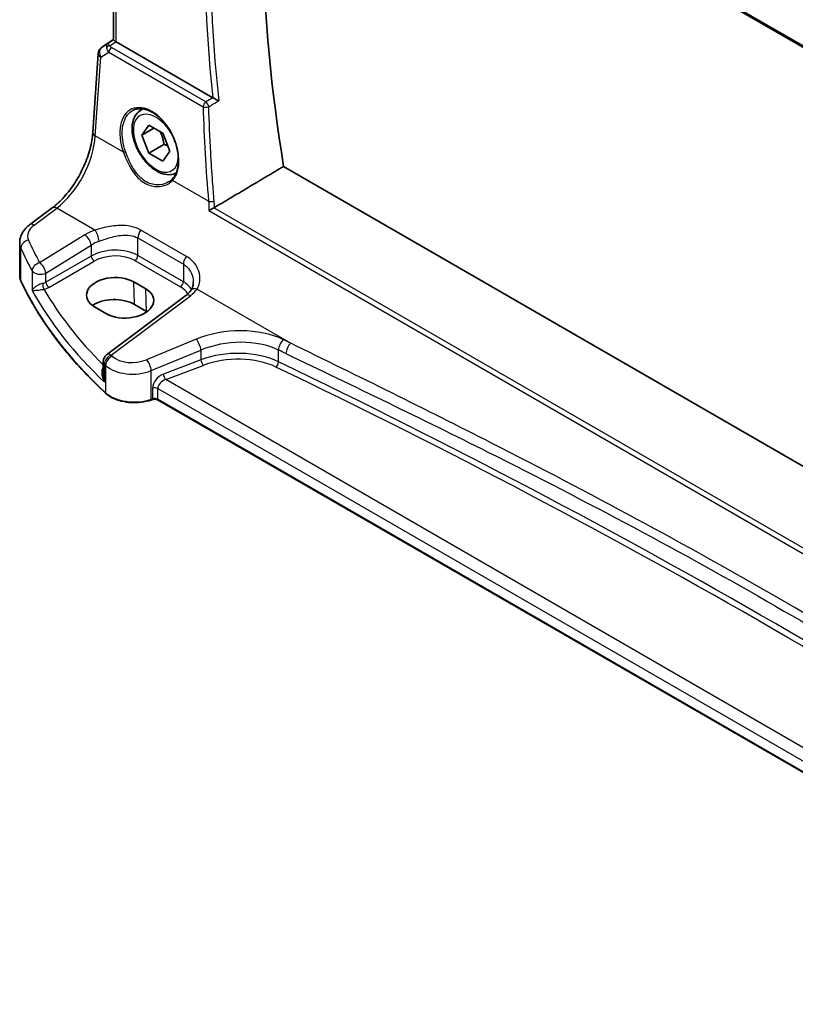
# Model space of a CAD drawing. Units: millimetres. Extents: x 0 to 7860, y 0 to 1405.
# Drawn here: x 235 to 326, y 404 to 520 of the extents above; entities that cross this region are included whole.
import ezdxf

# ---------------------------------------------------------------- set-up
doc = ezdxf.new("R2010")
doc.units = ezdxf.units.MM
for name, color, linetype, lineweight in [('Dimension (ISO)', 7, 'Continuous', 18), ('Visible (ISO)', 7, 'Continuous', 35), ('Visible Narrow (ISO)', 7, 'Continuous', 25)]:
    doc.layers.add(name, color=color, linetype=linetype, lineweight=lineweight)
doc.styles.add('Note Text (TK)', font='MS PGothic.ttf')
doc.dimstyles.new('Default - Method 1b (TK)', dxfattribs={"dimscale": 4, "dimtxt": 2.5, "dimasz": 2.5, "dimexe": 1, "dimexo": 1.5, "dimgap": 1, "dimtad": 1, "dimtoh": 1, "dimrnd": 1e-08, "dimdsep": 46, "dimtxsty": 'Note Text (TK)', "dimcen": 0.09, "dimdle": 5, "dimclrd": 100, "dimclre": 100, "dimclrt": 7, "dimadec": 1, "dimazin": 1, "dimtfac": 1, "dimtmove": 0, "dimatfit": 3, "dimfxl": 1, "dimtolj": 1, "dimlwd": -1, "dimlwe": -1, "dimarcsym": 0})

# ---------------------------------------------------------------- blocks, each defined once
blk = doc.blocks.new('*D13')
at = {"layer": 'Defpoints', "color": 0}
for p in [(258.46, 569.9), (428.09, 522.18), (428.09, 471.96)]:
    blk.add_point(p, dxfattribs=at)
at = {"layer": 'Dimension (ISO)', "color": 100}
for p, q in [((258.46, 576.83), (258.46, 624.74)), ((267.12, 615.12), (419.43, 527.18)), ((428.09, 478.89), (428.09, 526.8))]:
    blk.add_line(p, q, dxfattribs=at)
for points in [[(267.96, 616.56), (266.29, 613.67), (258.46, 620.12)], [(420.26, 528.63), (418.6, 525.74), (428.09, 522.18)]]:
    blk.add_solid(points, dxfattribs=at)
at = {"layer": 'Dimension (ISO)', "color": 7, "insert": (339.88, 582.44), "char_height": 10, "attachment_point": 4, "rotation": 330, "style": 'Note Text (TK)'}
blk.add_mtext('\\A1;{\\Q-30.000;\\W0.816;\\H0.816x; 240}', dxfattribs=at)

msp = doc.modelspace()

# ---------------------------------------------------------------- linework, layer by layer
at = {"layer": 'Visible (ISO)'}
for p, q in [((259.5812, 555.4106), (397.1455, 475.9878)), ((245.8458, 517.2819), (245.8458, 551.4097)), ((244.4698, 516.43), (245.8458, 517.3487)), ((257.5275, 510.4686), (246.1387, 517.0439)), ((243.3896, 506.3744), (244.0274, 515.6668)), ((249.0514, 508.9978), (249.3188, 509.1523)), ((249.1898, 506.0559), (250.0063, 507.2175)), ((250.604, 506.8724), (249.1898, 506.0559)), ((250.0063, 507.2175), (251.6393, 506.2747)), ((251.6393, 506.2747), (252.4558, 504.1703)), ((250.0063, 503.9515), (249.1898, 506.0559)), ((251.7741, 504.9721), (250.0063, 503.9515)), ((251.6393, 503.0087), (250.0063, 503.9515)), ((252.4558, 504.1703), (251.6393, 503.0087)), ((398.6122, 425.7473), (265.8898, 502.3746)), ((235.9452, 495.4845), (238.611, 497.4781)), ((234.7735, 489.4836), (234.7735, 493.3844)), ((249.6252, 487.9423), (248.211, 488.7588)), ((254.3536, 487.1482), (245.0085, 480.1597)), ((243.5973, 485.8159), (245.0116, 484.9994)), ((249.7071, 485.2813), (248.2929, 486.0978)), ((244.6073, 479.3588), (244.6073, 477.8993)), ((250.4042, 474.8777), (250.255, 474.828)), ((374.4808, 403.588), (251.0859, 474.8301))]:
    msp.add_line(p, q, dxfattribs=at)
for centre, start, end in [((245.0251, 515.5983), 123.72965, 176.07356), ((245.6073, 479.3588), 126.78998, 180)]:
    msp.add_arc(centre, 1, start, end, dxfattribs=at)
for centre, major_axis, ratio, start_param, end_param in [((381.1603, 463.5841), (-83.2625, 144.2149), 0.57735027, 0.62561563, 0.99101756), ((246.8458, 517.5235), (-0.9987, -0.083), 0.6252357, 0.66468856, 0.73345339), ((245.9042, 487.2873), (3.261, 0.1563), 0.60672803, 0.75632678, 3.89791944), ((247.3184, 486.4708), (-3.261, -0.1563), 0.60672803, 0.75632678, 3.89791944), ((245.9084, 484.7211), (-3.3722, 0), 0.57735027, 3.92699082, 5.577744), ((247.3226, 483.9046), (-3.3722, 0), 0.57735027, 3.89806051, 3.92699082)]:
    msp.add_ellipse(centre, major_axis=major_axis, ratio=ratio, start_param=start_param, end_param=end_param, dxfattribs=at)
for points, knots in [([(245.8467, 517.2814), (245.8468, 517.2731), (245.8516, 517.2629), (245.8811, 517.2277), (245.9204, 517.1941), (246.0127, 517.127), (246.0504, 517.1008), (246.0918, 517.0731)], [0.0865379487, 0.0865379487, 0.0865379487, 0.0865379487, 0.1055832616, 0.1055832616, 0.1404320609, 0.1404320609, 0.1588022722, 0.1588022722, 0.1588022722, 0.1588022722]), ([(258.2417, 510.108), (258.2408, 510.1085), (258.2399, 510.1089), (258.1908, 510.133), (258.1363, 510.1599), (258.0215, 510.2171), (257.9609, 510.2474), (257.8394, 510.3085), (257.7784, 510.3394), (257.6713, 510.3939), (257.6254, 510.4174), (257.5702, 510.4459), (257.5576, 510.4524), (257.5455, 510.4587)], [-0.0860083534, -0.0860083534, -0.0860083534, -0.0860083534, -0.0855815663, -0.0855815663, -0.0627358893, -0.0627358893, -0.041024355, -0.041024355, -0.0207665707, -0.0207665707, -0.0048928846, -0.0048928846, 0, 0, 0, 0]), ([(253.2088, 501.5868), (253.0028, 501.4838), (252.7765, 501.4223), (252.2518, 501.3761), (251.9505, 501.4141), (251.3123, 501.6054), (250.9752, 501.7742), (250.3143, 502.2261), (249.9914, 502.5137), (249.4, 503.17), (249.1312, 503.5382), (248.6709, 504.319), (248.479, 504.7313), (248.1892, 505.5648), (248.0918, 505.9859), (248.0062, 506.8021), (248.0187, 507.1971), (248.1683, 507.9129), (248.3025, 508.2371), (248.6526, 508.7064), (248.8384, 508.8749), (249.0514, 508.9978)], [2.39086809, 2.39086809, 2.39086809, 2.39086809, 2.61880307, 2.61880307, 2.90563775, 2.90563775, 3.23346794, 3.23346794, 3.57366566, 3.57366566, 3.91120647, 3.91120647, 4.24701158, 4.24701158, 4.58425727, 4.58425727, 4.9244062, 4.9244062, 5.25437845, 5.25437845, 5.49778714, 5.49778714, 5.49778714, 5.49778714]), ([(248.1305, 508.9778), (248.2701, 509.0507), (248.4191, 509.1041), (248.7315, 509.1704), (248.8947, 509.1838), (249.2285, 509.1704), (249.3987, 509.1449), (249.7426, 509.0564), (249.916, 508.9944), (250.2632, 508.8355), (250.4369, 508.7391), (250.7811, 508.5137), (250.9517, 508.3849), (251.2855, 508.0976), (251.4489, 507.9391), (251.7642, 507.5961), (251.9162, 507.4115), (252.2047, 507.0208), (252.3412, 506.8146), (252.595, 506.3859), (252.7123, 506.1633), (252.9246, 505.7075), (253.0195, 505.4742), (253.1843, 505.0034), (253.2542, 504.7657), (253.3673, 504.2923), (253.4104, 504.0566), (253.4688, 503.5934), (253.4841, 503.366), (253.4869, 502.9255), (253.4743, 502.7125), (253.4222, 502.3061), (253.3825, 502.1128), (253.2777, 501.7503), (253.2123, 501.5812), (253.0865, 501.3282), (253.0328, 501.2356), (252.9169, 501.063), (252.8547, 500.983), (252.7886, 500.9096)], [-0.75859894, -0.75859894, -0.75859894, -0.75859894, -0.58713658, -0.58713658, -0.41819553, -0.41819553, -0.25492275, -0.25492275, -0.09583381, -0.09583381, 0.06123601, 0.06123601, 0.21764494, 0.21764494, 0.37405394, 0.37405394, 0.53072918, 0.53072918, 0.6877404, 0.6877404, 0.84506213, 0.84506213, 1.00262001, 1.00262001, 1.16031274, 1.16031274, 1.31802951, 1.31802951, 1.47567904, 1.47567904, 1.63325101, 1.63325101, 1.79094139, 1.79094139, 1.94937641, 1.94937641, 2.05042976, 2.05042976, 2.15148311, 2.15148311, 2.15148311, 2.15148311]), ([(238.611, 497.4781), (239.0805, 497.8291), (239.5561, 498.2664), (240.4678, 499.2775), (240.9039, 499.851), (241.6948, 501.0843), (242.0495, 501.7439), (242.646, 503.0911), (242.8877, 503.7785), (243.2389, 505.1186), (243.3482, 505.7711), (243.3896, 506.3744)], [-1.48352986, -1.48352986, -1.48352986, -1.48352986, -1.20427718, -1.20427718, -0.9250245, -0.9250245, -0.64577182, -0.64577182, -0.36651914, -0.36651914, -0.08726646, -0.08726646, -0.08726646, -0.08726646]), ([(252.7886, 500.9096), (252.7655, 500.8839), (252.7416, 500.8588), (252.6922, 500.8098), (252.6667, 500.7858), (252.6141, 500.7392), (252.587, 500.7164), (252.5314, 500.6722), (252.5029, 500.6508), (252.4445, 500.6092), (252.4146, 500.5891), (252.3841, 500.5697)], [0, 0, 0, 0, 0.0175395925, 0.0175395925, 0.0350791851, 0.0350791851, 0.0526187776, 0.0526187776, 0.0701583701, 0.0701583701, 0.0876979627, 0.0876979627, 0.0876979627, 0.0876979627]), ([(257.0707, 497.1559), (257.0714, 497.1565), (257.0722, 497.1571), (257.1136, 497.1861), (257.16, 497.2164), (257.2597, 497.2775), (257.313, 497.3086), (257.4263, 497.3709), (257.4864, 497.4023), (257.586, 497.4505), (257.625, 497.4683), (257.6623, 497.4843)], [-0.0827624405, -0.0827624405, -0.0827624405, -0.0827624405, -0.0823635026, -0.0823635026, -0.0618761886, -0.0618761886, -0.042105635, -0.042105635, -0.0219820367, -0.0219820367, -0.0088271867, -0.0088271867, -0.0088271867, -0.0088271867]), ([(234.7735, 493.3844), (234.7735, 493.5543), (234.7936, 493.7236), (234.8698, 494.0515), (234.9258, 494.2099), (235.0669, 494.5105), (235.1519, 494.6528), (235.3447, 494.9197), (235.4525, 495.0445), (235.686, 495.277), (235.8119, 495.3848), (235.9452, 495.4845)], [0.785398163, 0.785398163, 0.785398163, 0.785398163, 0.932005821, 0.932005821, 1.078613478, 1.078613478, 1.225221135, 1.225221135, 1.371828792, 1.371828792, 1.518436449, 1.518436449, 1.518436449, 1.518436449]), ([(234.7735, 489.4836), (234.7735, 489.4387), (234.7756, 489.3938), (234.7838, 489.3042), (234.79, 489.2596), (234.8064, 489.1707), (234.8166, 489.1264), (234.841, 489.0386), (234.8552, 488.9951), (234.8874, 488.9087), (234.9054, 488.866), (234.9253, 488.8237)], [3.926990817, 3.926990817, 3.926990817, 3.926990817, 3.98000988, 3.98000988, 4.033028943, 4.033028943, 4.086048007, 4.086048007, 4.13906707, 4.13906707, 4.192086133, 4.192086133, 4.192086133, 4.192086133]), ([(244.9354, 475.6064), (244.0491, 476.4236), (243.2044, 477.256), (241.6009, 478.9484), (240.8421, 479.8084), (239.4132, 481.553), (238.7431, 482.4377), (237.4939, 484.2287), (236.9148, 485.1351), (235.8497, 486.9663), (235.3638, 487.8911), (234.9253, 488.8237)], [1.796767008, 1.796767008, 1.796767008, 1.796767008, 1.855633441, 1.855633441, 1.914499874, 1.914499874, 1.973366308, 1.973366308, 2.032232741, 2.032232741, 2.091099174, 2.091099174, 2.091099174, 2.091099174]), ([(254.9396, 487.723), (254.9117, 487.6851), (254.8816, 487.6468), (254.8168, 487.5699), (254.7822, 487.5313), (254.7085, 487.454), (254.6693, 487.4153), (254.5866, 487.3382), (254.5431, 487.2997), (254.4515, 487.2235), (254.4036, 487.1856), (254.3536, 487.1482)], [1.232531113, 1.232531113, 1.232531113, 1.232531113, 1.28971218, 1.28971218, 1.346893248, 1.346893248, 1.404074315, 1.404074315, 1.461255382, 1.461255382, 1.518436449, 1.518436449, 1.518436449, 1.518436449]), ([(255.2367, 488.6895), (255.2367, 488.6154), (255.2324, 488.5422), (255.2156, 488.3992), (255.203, 488.3293), (255.17, 488.1941), (255.1497, 488.1287), (255.1017, 488.0033), (255.074, 487.9433), (255.0119, 487.8289), (254.9774, 487.7745), (254.9396, 487.723)], [0.398728594, 0.398728594, 0.398728594, 0.398728594, 0.444125058, 0.444125058, 0.489521522, 0.489521522, 0.534917987, 0.534917987, 0.580314451, 0.580314451, 0.625710915, 0.625710915, 0.625710915, 0.625710915]), ([(244.9354, 475.6064), (245.1584, 475.4007), (245.4319, 475.219), (246.0539, 474.9138), (246.4027, 474.7904), (247.1453, 474.6104), (247.5391, 474.5539), (248.3374, 474.5121), (248.7417, 474.5269), (249.5255, 474.6265), (249.9047, 474.7113), (250.255, 474.828)], [4.4864183, 4.4864183, 4.4864183, 4.4864183, 4.79341182, 4.79341182, 5.10040535, 5.10040535, 5.40739887, 5.40739887, 5.7143924, 5.7143924, 6.02138592, 6.02138592, 6.02138592, 6.02138592]), ([(250.4042, 474.8777), (250.4456, 474.8916), (250.4918, 474.9027), (250.5889, 474.9177), (250.64, 474.9216), (250.742, 474.9216), (250.793, 474.9177), (250.8901, 474.9027), (250.9363, 474.8916), (251.0191, 474.8639), (251.0558, 474.8474), (251.0859, 474.8301)], [3.40339204, 3.40339204, 3.40339204, 3.40339204, 3.66519143, 3.66519143, 3.92699082, 3.92699082, 4.1887902, 4.1887902, 4.45058959, 4.45058959, 4.71238898, 4.71238898, 4.71238898, 4.71238898])]:
    msp.add_open_spline(points, degree=3, knots=knots, dxfattribs=at)
for points, degree in [([(257.5275, 510.4686), (257.5332, 510.4652), (257.5393, 510.4619), (257.5455, 510.4587)], 3), ([(257.7345, 497.5208), (261.821, 499.9538), (265.8898, 502.3746)], 2), ([(257.6623, 497.4843), (257.6878, 497.4951), (257.7119, 497.5074), (257.7345, 497.5208)], 3)]:
    msp.add_open_spline(points, degree=degree, dxfattribs=at)
for points, weights in [([(251.3358, 506.4499), (251.6509, 505.8203), (251.7741, 504.9721)], [1.06693608051, 1.10573231101, 1]), ([(251.7741, 504.9721), (252.0081, 504.8975), (252.204, 504.8193)], [1, 1.0307196426, 1.04923898582])]:
    msp.add_rational_spline(points, weights, degree=2, dxfattribs=at)
at = {"layer": 'Visible Narrow (ISO)'}
for p, q in [((397.1128, 476.1758), (259.5219, 555.6139)), ((246.1387, 517.0439), (246.1387, 551.2406)), ((244.4888, 516.4418), (245.8458, 517.3478)), ((245.1313, 516.8172), (244.4888, 516.4418)), ((245.8458, 517.2901), (245.1313, 516.8172)), ((245.3854, 516.6056), (246.0918, 517.0731)), ((244.3207, 515.2628), (245.2827, 515.8248)), ((245.2827, 515.8248), (256.3911, 509.4114)), ((256.7125, 509.968), (245.6041, 516.3815)), ((243.6829, 505.9704), (244.3207, 515.2628)), ((246.9964, 504.0574), (243.6829, 505.9704)), ((257.0348, 498.2617), (252.7964, 500.7087)), ((236.4825, 495.4615), (239.1483, 497.455)), ((243.6495, 494.8563), (239.1483, 497.455)), ((257.0707, 497.1559), (396.6041, 416.5963)), ((396.615, 417.2599), (257.6623, 497.4843)), ((254.4327, 491.7663), (249.0691, 494.863)), ((242.4658, 494.2987), (237.1246, 491.0094)), ((248.7015, 493.9346), (254.0652, 490.8379)), ((248.7015, 491.865), (248.7015, 493.9346)), ((234.9133, 488.8785), (234.9133, 492.7449)), ((237.8554, 489.8026), (243.1966, 493.0919)), ((243.1966, 493.0919), (243.1966, 491.8063)), ((243.1966, 491.8063), (237.8554, 488.7226)), ((238.2084, 488.111), (243.5496, 491.1948)), ((248.3665, 491.2639), (253.7301, 488.1672)), ((254.0652, 488.7683), (248.7015, 491.865)), ((236.2367, 490.0505), (236.2367, 487.7474)), ((254.0652, 490.8379), (254.0652, 488.7683)), ((237.8554, 488.7226), (237.8554, 489.8026)), ((248.2929, 486.0978), (248.211, 488.7588)), ((249.7071, 485.2813), (249.6252, 487.9423)), ((255.6836, 487.9084), (266.7475, 481.5207)), ((245.5457, 480.1367), (254.8908, 487.1251)), ((255.5776, 481.9889), (249.7301, 479.5738)), ((250.2917, 478.296), (256.1392, 480.7111)), ((256.1392, 480.7111), (256.1392, 479.5652)), ((265.2864, 479.3377), (265.2864, 480.721)), ((256.1392, 479.5652), (251.7154, 477.8794)), ((244.7581, 476.9449), (244.7581, 479.054)), ((244.9015, 478.917), (244.9015, 475.6921)), ((250.2917, 474.9177), (250.2917, 478.296)), ((251.9839, 477.2324), (256.4077, 478.9182)), ((374.8573, 406.2915), (251.9839, 477.2324)), ((250.441, 476.2315), (250.441, 474.9675)), ((251.0445, 476.1857), (374.4808, 404.9197)), ((251.0445, 474.9216), (251.0445, 476.1857)), ((250.441, 474.9675), (250.2917, 474.9177)), ((374.4808, 403.6556), (251.0445, 474.9216))]:
    msp.add_line(p, q, dxfattribs=at)
for centre, major_axis, ratio, start_param, end_param in [((375.4726, 460.3003), (-83.6144, 144.8243), 0.57735027, 0.65410504, 0.91669129), ((375.1498, 460.1139), (83.8634, -145.2557), 0.57735027, 3.79964109, 4.05552911), ((245.6676, 515.9737), (0.5198, -0.8544), 0.50513422, 3.18085107, 3.9649682), ((245.4163, 516.2167), (-0.4703, -0.1699), 0.7690198, 4.50458337, 5.47191268), ((245.6676, 515.9737), (-0.5406, 0.8414), 0.14285003, 5.46568625, 6.24980338), ((246.0234, 516.5885), (-0.6478, 0.1178), 0.51534664, 0.29110912, 0.96386127), ((245.0251, 515.5983), (-0.9977, 0.0685), 0.52219131, 0, 0.82332442), ((245.0251, 515.5983), (-0.5045, 0.8634), 0.77915995, 0.0482238, 1.50509308), ((245.0251, 515.5983), (-0.5553, 0.8317), 0.59411967, 6.24561175, 6.28318531), ((246.0542, 516.1996), (-1.0163, 0.4436), 0.68018995, 0.37155991, 1.04431206), ((245.6349, 515.9926), (-0.25, -0.433), 0.57735027, 4.01425728, 5.41052068), ((250.0629, 504.6764), (-2.0965, 4.4461), 0.62523539, 3.3982541, 7.70122033), ((256.7433, 509.5791), (-0.25, -0.433), 0.57735027, 4.01425728, 5.41052068), ((256.7433, 509.5791), (-0.2538, 0.4308), 0.47935889, 4.05771812, 5.48985587), ((250.8228, 505.1131), (1.875, -3.2476), 0.57735027, 1.60097965, 7.03520296), ((251.1764, 505.3172), (-2.125, 3.6806), 0.57735027, 6.13320955, 6.28318531), ((256.7433, 509.5791), (0.4998, 0.0147), 0.44943581, 3.91723131, 5.38961713), ((375.3425, 459.2127), (71.6722, -152.0027), 0.6252338, 4.10337864, 4.17672463), ((244.3873, 506.306), (-0.9977, 0.0685), 0.52219131, 0, 0.82332442), ((238.7135, 503.2728), (3.4331, 6.6751), 0.5421547, 3.98791397, 5.38417738), ((247.1373, 504.1245), (-0.1882, -0.0676), 0.12342101, 0.68192879, 2.16989366), ((252.9373, 500.7758), (-0.1487, 0.1338), 0.75519772, 0, 1.26696077), ((257.387, 498.4294), (-0.4982, -0.0426), 0.40166752, 0.75184876, 2.21793352), ((239.2099, 496.6772), (-0.5989, 0.8008), 0.55422158, 5.4329486, 6.28318531), ((238.7119, 494.3137), (-2.996, -0.2491), 0.6252357, 5.49820225, 6.49633585), ((236.5441, 494.6837), (-0.5989, 0.8008), 0.55422158, 5.4329486, 6.28318531), ((245.8114, 492.1348), (-4.9933, -0.4152), 0.6252357, 5.10757716, 5.39348249), ((243.7112, 494.0784), (-0.3317, 0.9434), 0.30435455, 4.02498235, 5.56685191), ((249.4086, 494.3428), (0.5, 0.866), 0.57735027, 1.2862632, 2.35619449), ((238.7735, 493.5359), (3.9972, 0.2433), 0.61381849, 3.10424614, 3.36934145), ((235.8783, 492.8962), (-0.9146, -0.4043), 0.7621423, 4.45132509, 5.94642684), ((316.8824, 511.5868), (-83.8867, -6.9756), 0.6252357, 0.21315054, 0.2672225), ((242.5274, 493.5209), (-0.5244, 0.8515), 0.49401856, 3.91402987, 5.4802648), ((245.8731, 491.357), (3.9908, 0.4253), 0.63620919, 1.95023717, 2.2361425), ((316.944, 510.809), (84.8885, 6.9678), 0.624708, 3.35545563, 3.40952759), ((245.8731, 490.0823), (-3.9987, -0.1665), 0.60316074, 3.90187964, 5.42031609), ((243.5311, 491.5918), (-0.25, 0.433), 0.51542127, 0.78676769, 2.35482496), ((245.8916, 489.6852), (3.4985, 0.1677), 0.60672809, 0.75632859, 2.27476504), ((248.348, 491.6609), (0.25, 0.433), 0.57735027, 3.97935069, 5.49778714), ((254.7723, 491.2461), (0.5, 0.866), 0.57735027, 1.2862632, 2.35619449), ((237.1862, 490.2316), (-0.8796, -0.4756), 0.75197366, 4.39115276, 5.8840167), ((237.1862, 490.2316), (-1, 0), 0.57735027, 0.31916727, 2.30383461), ((237.1862, 490.2316), (-0.5244, 0.8515), 0.49401856, 3.91402987, 5.4802648), ((238.7735, 489.4836), (-4, 0), 0.57735027, 0, 0.26509532), ((235.1063, 488.9088), (-0.181, -0.0851), 0.78797434, 5.92834304, 6.28318531), ((316.944, 501.7362), (-85, 0), 0.57735027, 0.26509532, 0.55942748), ((237.1862, 489.155), (-0.9989, -0.0739), 0.62065278, 1.80582183, 2.25795097), ((238.1899, 488.5081), (-0.25, 0.433), 0.51542127, 0.78676769, 2.35482496), ((253.7116, 488.5642), (0.25, 0.433), 0.57735027, 3.97935069, 5.49778714), ((251.2367, 486.9855), (-3.9987, -0.1665), 0.60316074, 3.44167951, 3.90187964), ((316.944, 506.3567), (84.965, 4.0214), 0.60639374, 3.43206702, 3.66914069), ((237.6021, 488.2919), (-0.1007, 0.4898), 0.19965854, 0.92831746, 2.47381397), ((237.2047, 488.758), (1.4994, 0.0719), 0.60672809, 4.96422856, 5.4163577), ((316.907, 507.1507), (-83.9645, -4.024), 0.60672809, 0.30752255, 0.50506394), ((251.2552, 486.5885), (3.4985, 0.1677), 0.60672809, 0.28171493, 0.75632859), ((251.1751, 489.0381), (-4.9933, -0.4152), 0.6252357, 2.35660959, 2.64251493), ((255.7452, 487.1306), (-0.8056, 0.5924), 0.68624483, 5.24809363, 6.28318531), ((254.9525, 486.3473), (-0.5989, 0.8008), 0.55422158, 5.4329486, 6.28318531), ((260.0776, 477.3225), (-8.9879, -0.7474), 0.6252357, 3.9615191, 5.18404298), ((255.6392, 481.2111), (-0.3817, 0.9243), 0.35818112, 4.0008468, 5.54908364), ((260.1392, 476.5447), (7.9858, 0.7564), 0.63078087, 0.81219877, 2.03472266), ((265.9298, 481.163), (0.4307, 0.9025), 0.52967731, 0.82923139, 2.31308815), ((-326.3542, 9.6058), (-919.2228, -76.4381), 0.6252357, 3.96027057, 3.9615191), ((260.1392, 475.4821), (-7.9971, -0.358), 0.6049485, 3.98638551, 5.2089094), ((-326.2926, 8.828), (918.221, 76.446), 0.62528443, 0.81861192, 0.81986045), ((266.8091, 480.7429), (0.4316, 0.902), 0.53039488, 0.82980919, 2.31365658), ((245.6073, 479.3588), (0.6923, 0.7216), 0.68179767, 1.02556477, 2.51138152), ((245.749, 479.2234), (0.6896, 0.7242), 0.6805811, 1.02302302, 2.50877689), ((245.6073, 479.3588), (-0.5989, 0.8008), 0.55422158, 5.4329486, 6.28318531), ((316.8824, 511.5868), (-83.8867, -6.9756), 0.6252357, 0.50429618, 0.50748271), ((248.2301, 481.1293), (-2.996, -0.2491), 0.6252357, 0.50748271, 2.04245033), ((249.7917, 478.796), (-0.3817, 0.9243), 0.35818112, 4.0008468, 5.54908364), ((256.3892, 479.3152), (0.178, -0.4672), 0.37853694, 4.01101393, 5.5682643), ((260.1577, 475.0851), (7.4968, 0.3593), 0.60672809, 0.84280165, 2.06532553), ((245.6073, 479.3588), (-1, 0), 0.57735027, 0, 0.55624095), ((316.944, 510.809), (84.8885, 6.9678), 0.624708, 3.64660127, 3.6497878), ((248.2917, 480.3515), (3.9972, 0.2433), 0.61381849, 3.66367362, 5.19864124), ((264.9647, 479.1167), (-0.2165, -0.4507), 0.52793778, 0.79584603, 2.31447829), ((-326.2741, 33.3783), (918.5761, 44.0232), 0.60672809, 0.66985554, 0.84280165), ((-326.2926, 33.7753), (-919.0764, -44.0219), 0.60671264, 3.81146562, 3.98441173), ((251.7858, 476.6798), (-1.1336, -1.0369), 0.69790167, 4.19661007, 5.71504652), ((252.0358, 476.4298), (0.9101, 0.5478), 0.71730704, 1.21556337, 2.73399982), ((251.9654, 477.6294), (0.178, -0.4672), 0.37853694, 4.01101393, 5.5682643), ((250.691, 475.9815), (0.5, 0), 0.57735027, 0.78539816, 2.0943951), ((245.071, 475.7534), (-0.1356, -0.147), 0.6920291, 5.63934853, 6.28318531), ((248.2917, 476.9177), (-4, 0), 0.57735027, 0.55942748, 2.0943951), ((250.1917, 475.0177), (0.0632, -0.1897), 0.40824829, 0, 0.88607712), ((250.341, 475.0675), (0.0632, -0.1897), 0.40824829, 0, 0.88607712), ((250.691, 474.7175), (-0.5, 0), 0.57735027, 3.92699082, 5.23598776), ((251.1859, 475.0033), (-0.1, -0.1732), 0.57735027, 5.49778714, 6.28318531)]:
    msp.add_ellipse(centre, major_axis=major_axis, ratio=ratio, start_param=start_param, end_param=end_param, dxfattribs=at)
for points, knots in [([(257.5451, 510.4584), (257.3535, 510.3456), (257.162, 510.2328), (256.9704, 510.12), (256.8845, 510.0693), (256.7985, 510.0187), (256.7125, 509.968)], [0.906080763, 0.906080763, 0.906080763, 0.906080763, 0.982068453, 0.982068453, 0.982068453, 1.016179827, 1.016179827, 1.016179827, 1.016179827]), ([(257.0616, 509.4133), (257.1476, 509.4639), (257.2336, 509.5145), (257.3196, 509.5652), (257.627, 509.7461), (257.9343, 509.9271), (258.2417, 510.108)], [-1.016179827, -1.016179827, -1.016179827, -1.016179827, -0.982068453, -0.982068453, -0.982068453, -0.860130701, -0.860130701, -0.860130701, -0.860130701]), ([(247.2503, 504.1434), (247.0929, 504.5853), (246.9803, 505.0363), (246.8167, 506.1799), (246.8449, 506.8542), (247.1721, 508.0648), (247.5051, 508.571), (248.0091, 508.9101), (248.069, 508.9456), (248.1306, 508.9776)], [-2.15148311, -2.15148311, -2.15148311, -2.15148311, -1.85102506, -1.85102506, -1.37029217, -1.37029217, -0.82900071, -0.82900071, -0.75859894, -0.75859894, -0.75859894, -0.75859894]), ([(257.701, 498.2955), (257.6367, 499.0501), (257.5767, 499.8034), (257.4353, 501.7101), (257.3599, 502.8615), (257.2946, 504.0091), (257.1916, 505.8205), (257.1139, 507.6222), (257.0616, 509.4133)], [1.3730405541, 1.3730405541, 1.3730405541, 1.3730405541, 1.3878237249, 1.3878237249, 1.4105366416, 1.4105366416, 1.4105366416, 1.4463865452, 1.4463865452, 1.4463865452, 1.4463865452]), ([(246.9964, 504.0574), (247.1066, 503.7577), (247.2263, 503.4568), (247.6463, 502.5119), (247.9905, 501.8942), (248.8049, 500.8917), (249.274, 500.5027), (250.269, 500.0399), (250.788, 499.9545), (251.6452, 500.0345), (251.9971, 500.1451), (252.4865, 500.4252), (252.655, 500.5571), (252.7964, 500.7087)], [-0.979339655, -0.979339655, -0.979339655, -0.979339655, -0.881149772, -0.881149772, -0.663922723, -0.663922723, -0.45420052, -0.45420052, -0.252333622, -0.252333622, -0.097051393, -0.097051393, 0, 0, 0, 0]), ([(252.3841, 500.5697), (252.3668, 500.5587), (252.3494, 500.548), (252.0397, 500.3627), (251.6982, 500.2479), (250.8678, 500.1551), (250.3661, 500.2309), (249.4096, 500.6719), (248.9616, 501.0484), (248.1885, 502.0252), (247.8643, 502.6295), (247.468, 503.5549), (247.3549, 503.8497), (247.2503, 504.1434)], [0.087697963, 0.087697963, 0.087697963, 0.087697963, 0.097051393, 0.097051393, 0.252333622, 0.252333622, 0.45420052, 0.45420052, 0.663922723, 0.663922723, 0.881149772, 0.881149772, 0.979339655, 0.979339655, 0.979339655, 0.979339655]), ([(249.0691, 494.863), (248.3649, 495.2695), (247.479, 495.4289), (245.9605, 495.3857), (245.3358, 495.2909), (244.3596, 495.0686), (243.9934, 494.9665), (243.6495, 494.8563)], [0, 0, 0, 0, 0.298765216, 0.298765216, 0.499965204, 0.499965204, 0.625715197, 0.625715197, 0.625715197, 0.625715197]), ([(244.1435, 493.5579), (244.4449, 493.6694), (244.7627, 493.7801), (245.6031, 494.0401), (246.1341, 494.1731), (247.409, 494.3318), (248.1381, 494.2598), (248.7015, 493.9346)], [-0.625715197, -0.625715197, -0.625715197, -0.625715197, -0.499965204, -0.499965204, -0.298765216, -0.298765216, 0, 0, 0, 0]), ([(255.6836, 487.9084), (255.9757, 488.3498), (256.0818, 488.9151), (255.9543, 489.8394), (255.838, 490.1932), (255.4897, 490.8283), (255.2676, 491.113), (254.8264, 491.5107), (254.6374, 491.6481), (254.4327, 491.7663)], [-0.625710915, -0.625710915, -0.625710915, -0.625710915, -0.37724829, -0.37724829, -0.225772717, -0.225772717, -0.08683566, -0.08683566, 0, 0, 0, 0]), ([(254.0652, 490.8379), (254.2289, 490.7433), (254.3784, 490.6291), (254.7228, 490.2893), (254.891, 490.0381), (255.1423, 489.4682), (255.2168, 489.146), (255.2356, 488.7802), (255.2367, 488.7348), (255.2367, 488.6895)], [0, 0, 0, 0, 0.08683566, 0.08683566, 0.225772717, 0.225772717, 0.37724829, 0.37724829, 0.398728594, 0.398728594, 0.398728594, 0.398728594]), ([(237.4635, 488.5692), (237.409, 488.557), (237.3529, 488.5415), (237.2082, 488.4948), (237.1213, 488.4602), (236.9312, 488.3717), (236.8332, 488.3165), (236.6317, 488.1855), (236.5361, 488.1091), (236.3552, 487.9353), (236.2815, 487.8384), (236.2367, 487.7474)], [-0.276611873, -0.276611873, -0.276611873, -0.276611873, -0.251087506, -0.251087506, -0.210248518, -0.210248518, -0.157157835, -0.157157835, -0.088641111, -0.088641111, 0.000764497, 0.000764497, 0.000764497, 0.000764497]), ([(236.2367, 487.7474), (236.303, 487.7432), (236.3985, 487.7444), (236.6165, 487.7578), (236.7277, 487.7673), (236.9542, 487.7923), (237.0621, 487.8057), (237.2664, 487.8348), (237.3583, 487.849), (237.5082, 487.8743), (237.5656, 487.8846), (237.6206, 487.8949)], [-0.000764497, -0.000764497, -0.000764497, -0.000764497, 0.088641111, 0.088641111, 0.157157835, 0.157157835, 0.210248518, 0.210248518, 0.251087506, 0.251087506, 0.276611873, 0.276611873, 0.276611873, 0.276611873]), ([(377.5528, 417.5472), (370.4351, 422.3852), (363.1858, 427.2549), (345.5292, 438.7288), (335.0002, 445.2506), (313.1988, 457.8377), (301.9161, 463.8854), (282.622, 473.7207), (274.7361, 477.6116), (266.7475, 481.5207)], [0, 0, 0, 0, 3.27795904, 3.27795904, 7.84538243, 7.84538243, 12.52747027, 12.52747027, 15.69076487, 15.69076487, 15.69076487, 15.69076487]), ([(266.1647, 480.3013), (274.2193, 476.4472), (282.1562, 472.6145), (301.5398, 462.9002), (312.8432, 456.9023), (334.6209, 444.329), (345.1071, 437.7732), (362.6367, 426.2031), (369.817, 421.2827), (376.8497, 416.3973)], [-15.69076487, -15.69076487, -15.69076487, -15.69076487, -12.52747027, -12.52747027, -7.84538243, -7.84538243, -3.27795904, -3.27795904, 0, 0, 0, 0]), ([(244.6073, 478.6654), (244.5788, 478.6287), (244.5542, 478.5874), (244.4989, 478.4675), (244.4759, 478.3837), (244.4449, 478.1778), (244.4441, 478.0513), (244.4709, 477.7674), (244.5053, 477.6055), (244.6062, 477.2769), (244.6754, 477.1078), (244.7581, 476.9449)], [0.001292976, 0.001292976, 0.001292976, 0.001292976, 0.024207532, 0.024207532, 0.062939583, 0.062939583, 0.114081303, 0.114081303, 0.176949912, 0.176949912, 0.243624652, 0.243624652, 0.243624652, 0.243624652]), ([(244.7581, 476.9449), (244.7029, 477.1247), (244.6612, 477.3107), (244.6174, 477.6306), (244.6073, 477.7662), (244.6073, 477.8993)], [-0.243624652, -0.243624652, -0.243624652, -0.243624652, -0.176949912, -0.176949912, -0.128586126, -0.128586126, -0.128586126, -0.128586126])]:
    msp.add_open_spline(points, degree=3, knots=knots, dxfattribs=at)
for points in [[(257.5455, 510.4587), (257.5454, 510.4586), (257.5452, 510.4585), (257.5451, 510.4584)], [(257.0348, 498.2617), (257.0691, 497.9012), (257.0811, 497.5313), (257.0707, 497.1559)], [(257.7345, 497.5208), (257.7339, 497.7827), (257.7227, 498.0413), (257.701, 498.2955)]]:
    msp.add_open_spline(points, degree=3, dxfattribs=at)

# ---------------------------------------------------------------- dimensions: what is measured, and where the dimension line sits
at = {"layer": 'Dimension (ISO)', "color": 100}
dim = msp.add_linear_dim(base=(428.0892, 522.1837), p1=(258.4615, 569.8991), p2=(428.0892, 471.9645), angle=150, text='{\\Q-30.000;\\W0.816;\\H0.816x; 240}', dimstyle='Default - Method 1b (TK)', override={"dimtoh": 0, "dimdec": 2, "dimlfac": 1.224745, "dimtp": 0, "dimtm": 0, "dimtdec": 2, "dimtofl": 0, "dimatfit": 1}, dxfattribs=at)
dim.commit()
dim.dimension.update_dxf_attribs({"geometry": '*D13', "text_midpoint": (343.2754, 571.151), "dimtype": 160})

doc.saveas('drawing.dxf')
